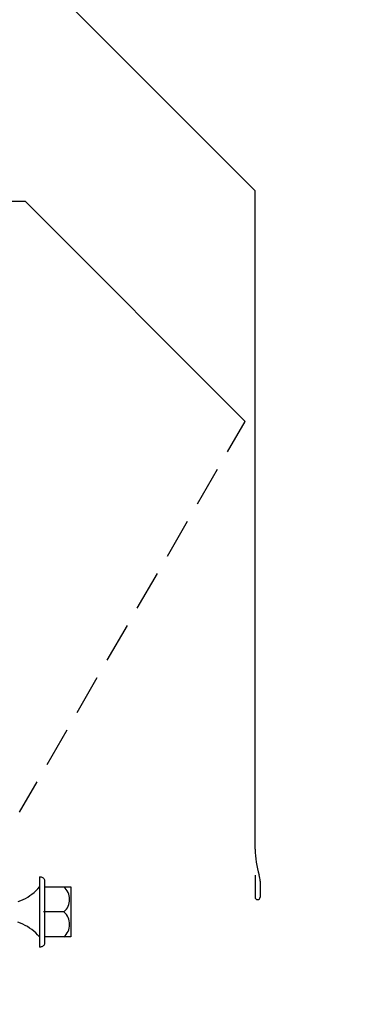
# Model space of a CAD drawing. Extents: x 627 to 3400, y -786 to 350.
# Drawn here: x 2220 to 2253, y 158 to 256 of the extents above; entities that cross this region are included whole.
import ezdxf
from ezdxf import colors
from ezdxf.entities.mleader import LeaderData, LeaderLine
from ezdxf.math import Vec2, Vec3

# ---------------------------------------------------------------- set-up
doc = ezdxf.new("R2010")
doc.units = 0
doc.header["$LTSCALE"] = 10
doc.linetypes.add('DCAD_Solid', pattern=[0])
for name, color, linetype in [('18', 7, 'CONTINUOUS'), ('35', 4, 'CONTINUOUS'), ('50', 3, 'CONTINUOUS'), ('75', 9, 'CONTINUOUS')]:
    doc.layers.add(name, color=color, linetype=linetype)
doc.styles.add('ISO', font='ISOSMPLX', dxfattribs={"bigfont": 'AS_SYM'})

msp = doc.modelspace()

# ---------------------------------------------------------------- linework, layer by layer
at = {"layer": '35', "color": 4}
for p, q in [((2240.783, 213.286), (2242.532, 216.316)), ((2237.782, 208.088), (2239.787, 211.562)), ((2234.779, 202.888), (2236.782, 206.356)), ((2231.78, 197.692), (2233.786, 201.167)), ((2228.784, 192.504), (2230.787, 195.973)), ((2225.779, 187.299), (2227.786, 190.776)), ((2222.783, 182.109), (2224.782, 185.571)), ((2220.032, 177.344), (2221.783, 180.377))]:
    msp.add_line(p, q, dxfattribs=at)
at = {"layer": '50', "color": 3}
for p, q in [((2243.532, 239.316), (2221.612, 261.236)), ((2243.532, 173.665), (2243.532, 239.316)), ((2220.612, 238.236), (2187.612, 238.236)), ((2242.532, 216.316), (2220.612, 238.236)), ((2243.532, 171.077), (2243.532, 168.882)), ((2244.032, 170.471), (2244.032, 168.882))]:
    msp.add_line(p, q, dxfattribs=at)
for centre, radius, start, end in [((2251.989, 173.665), 8.457, 180, 197.78976), ((2242.032, 170.471), 2, 0, 17.78976), ((2243.782, 168.882), 0.25, 180, 0)]:
    msp.add_arc(centre, radius, start, end, dxfattribs=at)
at = {"layer": '75', "color": 9, "linetype": 'DCAD_Solid', "ltscale": 0.866264}
for p, q in [((2222.032, 170.902), (2222.109, 170.906)), ((2222.032, 170.902), (2222.032, 163.902)), ((2222.109, 170.906), (2222.185, 170.897)), ((2222.185, 170.897), (2222.259, 170.874)), ((2222.259, 170.874), (2222.328, 170.84)), ((2221.857, 169.707), (2222.032, 169.902)), ((2222.032, 169.902), (2222.032, 164.902)), ((2222.328, 170.84), (2222.389, 170.793)), ((2222.389, 170.793), (2222.442, 170.737)), ((2222.442, 170.737), (2222.484, 170.673)), ((2222.484, 170.673), (2222.514, 170.602)), ((2222.514, 170.602), (2222.532, 170.527)), ((2222.532, 170.527), (2222.532, 164.277)), ((2222.532, 169.902), (2225.14, 169.902)), ((2225.14, 169.902), (2225.14, 164.902)), ((2220.844, 168.884), (2221.063, 169.027)), ((2221.063, 169.027), (2221.275, 169.181)), ((2221.275, 169.181), (2221.478, 169.346)), ((2221.478, 169.346), (2221.672, 169.521)), ((2221.672, 169.521), (2221.857, 169.707)), ((2219.901, 168.432), (2220.146, 168.526)), ((2220.146, 168.526), (2220.385, 168.633)), ((2220.385, 168.633), (2220.618, 168.752)), ((2220.618, 168.752), (2220.844, 168.884)), ((2224.467, 167.402), (2222.417, 167.402)), ((2220.122, 166.287), (2219.877, 166.38)), ((2220.362, 166.181), (2220.122, 166.287)), ((2220.595, 166.063), (2220.362, 166.181)), ((2220.822, 165.933), (2220.595, 166.063)), ((2221.042, 165.791), (2220.822, 165.933)), ((2221.255, 165.638), (2221.042, 165.791)), ((2221.459, 165.474), (2221.255, 165.638)), ((2221.654, 165.3), (2221.459, 165.474)), ((2221.84, 165.115), (2221.654, 165.3)), ((2222.015, 164.921), (2221.84, 165.115)), ((2222.032, 164.902), (2222.015, 164.921)), ((2222.389, 164.01), (2222.328, 163.964)), ((2222.442, 164.066), (2222.389, 164.01)), ((2222.484, 164.131), (2222.442, 164.066)), ((2222.514, 164.202), (2222.484, 164.131)), ((2222.532, 164.277), (2222.514, 164.202)), ((2225.14, 164.902), (2222.532, 164.902)), ((2222.109, 163.897), (2222.032, 163.902)), ((2222.185, 163.907), (2222.109, 163.897)), ((2222.259, 163.929), (2222.185, 163.907)), ((2222.328, 163.964), (2222.259, 163.929))]:
    msp.add_line(p, q, dxfattribs=at)
for centre, start, end in [((2223.371, 168.641), 311.49981, 49.66754), ((2223.371, 166.163), 310.33246, 48.50019), ((2223.371, 166.163), 310.33246, 48.50019)]:
    msp.add_arc(centre, 1.654, start, end, dxfattribs=at)

# ---------------------------------------------------------------- leaders
at = {"layer": '18'}
ml = msp.add_multileader_mtext('Standard', dxfattribs=at)
ml.set_content('\\pxsm0.8;{\\fArial|b0|i0|c0|p34;Membrane upturn 110 min.}', color=256, style='ISO')
ml.set_leader_properties()
ml.build(insert=Vec2(0, 0))
ml.multileader.update_dxf_attribs({"dogleg_length": 2.5, "arrow_head_size": 12.5, "scale": 5})
ctx = ml.context
ctx.base_point, ctx.scale, ctx.char_height, ctx.arrow_head_size, ctx.landing_gap_size, ctx.plane_origin = Vec3(1549.856, 293.264), 5, 12.5, 12.5, 7.5, Vec3(1468.575, 143.97)
notes = []
notes.append((ctx, [(0, (1, 1, 0), (1537.356, 293.264), (1, 0), 12.5, [(0, [(1425.082, 183.261)], 0, [])])]))
ctx.mtext.insert, ctx.mtext.width, ctx.mtext.flow_direction = Vec3(1557.356, 299.62), 148.6578, 5
ml = msp.add_multileader_mtext('Standard', dxfattribs=at)
ml.set_content('\\pxsm0.8;{\\fArial|b0|i0|c0|p34;Cricket diverter recommended where required}', color=256, style='ISO')
ml.set_leader_properties()
ml.build(insert=Vec2(0, 0))
ml.multileader.update_dxf_attribs({"dogleg_length": 2.5, "arrow_head_size": 12.5, "scale": 5})
ctx = ml.context
ctx.base_point, ctx.scale, ctx.char_height, ctx.arrow_head_size, ctx.landing_gap_size, ctx.plane_origin = Vec3(1549.856, 246.383), 5, 12.5, 12.5, 7.5, Vec3(1468.575, 78.477)
notes.append((ctx, [(0, (1, 1, 0), (1537.356, 246.383), (1, 0), 12.5, [(0, [(1502.46, 165.49)], 0, [])])]))
ctx.mtext.insert, ctx.mtext.width, ctx.mtext.flow_direction = Vec3(1557.356, 254.369), 158.1532, 5
ml = msp.add_multileader_mtext('Standard', dxfattribs=at)
ml.set_content('\\pxsm0.8;{\\fArial|b0|i0|c0|p34;Membrane upturn 110 min.}', color=256, style='ISO')
ml.set_leader_properties()
ml.build(insert=Vec2(0, 0))
ml.multileader.update_dxf_attribs({"dogleg_length": 2.5, "arrow_head_size": 12.5, "scale": 5})
ctx = ml.context
ctx.base_point, ctx.scale, ctx.char_height, ctx.arrow_head_size, ctx.landing_gap_size, ctx.plane_origin = Vec3(2307.305, 183.103), 5, 12.5, 12.5, 7.5, Vec3(2226.024, 33.81)
notes.append((ctx, [(0, (1, 1, 0), (2294.805, 183.103), (1, 0), 12.5, [(0, [(2214.032, 126.794)], 0, [])])]))
ctx.mtext.insert, ctx.mtext.width, ctx.mtext.flow_direction = Vec3(2314.805, 189.46), 148.6578, 5
for ctx, leaders in notes:
    for number, flags, end, landing, length, lines in leaders:
        leader = LeaderData()
        leader.index, (leader.has_last_leader_line, leader.has_dogleg_vector, leader.attachment_direction) = number, flags
        leader.last_leader_point, leader.dogleg_vector, leader.dogleg_length = Vec3(end), Vec3(landing), length
        for number, points, colour, breaks in lines:
            line = LeaderLine()
            line.index, line.vertices, line.color, line.breaks = number, Vec3.list(points), colors.encode_raw_color(colour), breaks
            leader.lines.append(line)
        ctx.leaders.append(leader)

doc.saveas('drawing.dxf')
